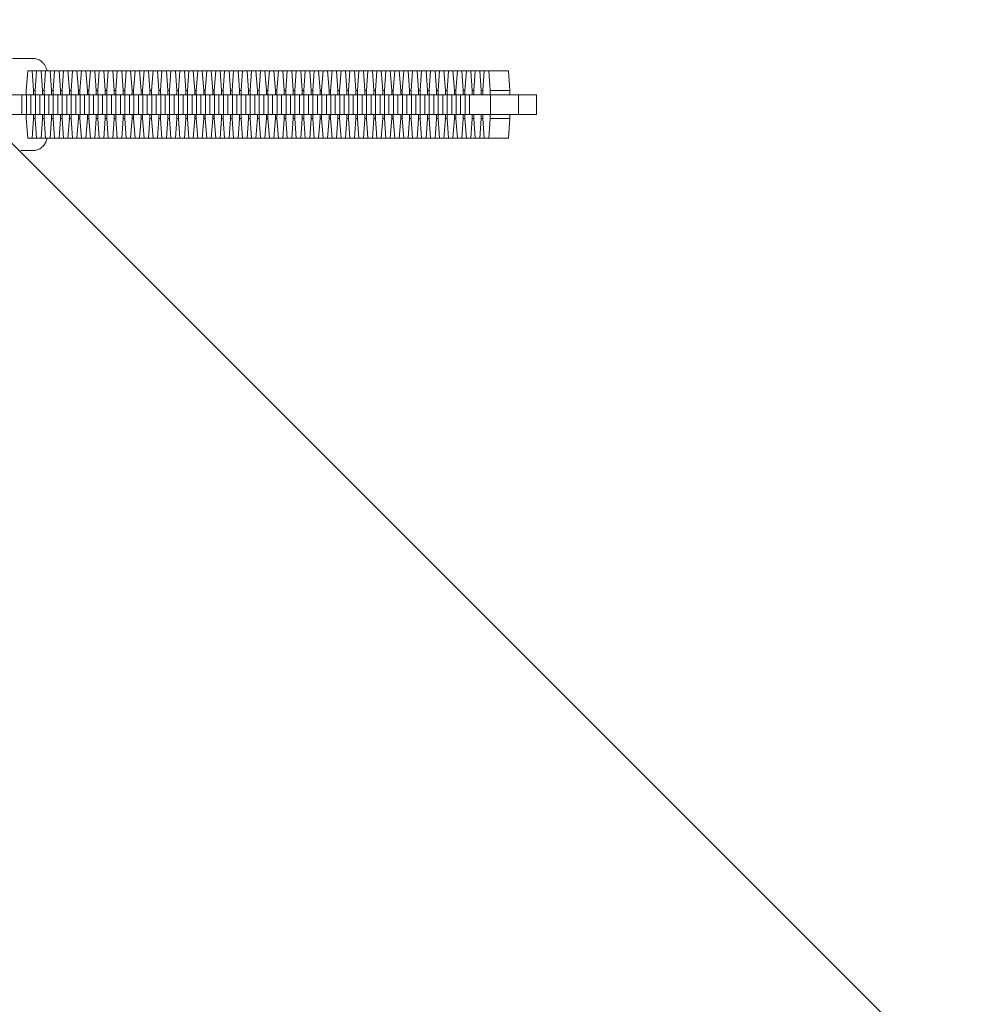
# Model space of a CAD drawing. Units: millimetres. Extents: x -875 to 875, y -4369 to 4369.
# Drawn here: x 159 to 445, y -273 to 26 of the extents above; entities that cross this region are included whole.
import ezdxf

# ---------------------------------------------------------------- set-up
doc = ezdxf.new("R2010")
doc.units = ezdxf.units.MM
doc.header["$LTSCALE"] = 20
doc.linetypes.add('HIDDEN', pattern=[9.525, 6.35, -3.175])
doc.layers.add('2d', color=230, linetype='Continuous')
doc.layers.add('EN-Free_Space_Hatch', color=10, linetype='HIDDEN')

msp = doc.modelspace()

# ---------------------------------------------------------------- hatches: boundary and pattern name
at = {"layer": 'EN-Free_Space_Hatch'}
h = msp.add_hatch(dxfattribs=at)
h.set_pattern_fill('ANSI31', color=256, scale=100)
h.set_pattern_definition([(135, (-875, -4369), (-224.506, -224.506), [])])
h.paths.add_polyline_path([(-875, 4369), (875, 4369), (875, -4369), (-875, -4369)])
h = msp.add_hatch(dxfattribs=at)
h.set_pattern_fill('ANSI31', color=256, scale=100)
h.set_pattern_definition([(315, (-875, 3528), (224.506, 224.506), [])])
h.paths.add_polyline_path([(875, -3028), (875, 3028), (-875, 3028), (-875, -3028)], flags=17)
h.paths.add_polyline_path([(875, 3028), (875, 3528), (-875, 3528), (-875, 3028)], flags=17)
h.paths.add_polyline_path([(875, -3528), (875, -3028), (-875, -3028), (-875, -3528)], flags=17)
h.paths.add_polyline_path([(-875, 3528), (875, 3528), (875, -3528), (-875, -3528)])

# ---------------------------------------------------------------- linework, layer by layer
at = {"layer": '2d', "lineweight": 0}
for p, q in [((156.51, 14), (159.29, 14)), ((162.77, 14), (159.29, 14)), ((161.14, 10.2), (160.7, 4.22)), ((307.16, 10.2), (161.14, 10.2)), ((162.94, 4.22), (162.5, 10.2)), ((163.86, 10.2), (163.42, 4.22)), ((165.66, 4.22), (165.22, 10.2)), ((166.58, 10.2), (166.14, 4.22)), ((168.38, 4.22), (167.94, 10.2)), ((169.3, 10.2), (168.86, 4.22)), ((171.1, 4.22), (170.66, 10.2)), ((172.02, 10.2), (171.58, 4.22)), ((173.82, 4.22), (173.38, 10.2)), ((174.74, 10.2), (174.3, 4.22)), ((176.54, 4.22), (176.1, 10.2)), ((177.46, 10.2), (177.02, 4.22)), ((179.26, 4.22), (178.82, 10.2)), ((180.17, 10.2), (179.74, 4.22)), ((181.98, 4.22), (181.54, 10.2)), ((182.89, 10.2), (182.45, 4.22)), ((184.7, 4.22), (184.26, 10.2)), ((185.61, 10.2), (185.17, 4.22)), ((187.42, 4.22), (186.98, 10.2)), ((188.33, 10.2), (187.89, 4.22)), ((190.13, 4.22), (189.7, 10.2)), ((191.05, 10.2), (190.61, 4.22)), ((192.85, 4.22), (192.41, 10.2)), ((193.77, 10.2), (193.33, 4.22)), ((195.57, 4.22), (195.13, 10.2)), ((196.49, 10.2), (196.05, 4.22)), ((198.29, 4.22), (197.85, 10.2)), ((199.21, 10.2), (198.77, 4.22)), ((201.01, 4.22), (200.57, 10.2)), ((201.93, 10.2), (201.49, 4.22)), ((203.73, 4.22), (203.29, 10.2)), ((204.65, 10.2), (204.21, 4.22)), ((206.45, 4.22), (206.01, 10.2)), ((207.37, 10.2), (206.93, 4.22)), ((209.17, 4.22), (208.73, 10.2)), ((210.08, 10.2), (209.65, 4.22)), ((211.89, 4.22), (211.45, 10.2)), ((212.8, 10.2), (212.36, 4.22)), ((214.61, 4.22), (214.17, 10.2)), ((215.52, 10.2), (215.08, 4.22)), ((217.33, 4.22), (216.89, 10.2)), ((218.24, 10.2), (217.8, 4.22)), ((220.04, 4.22), (219.61, 10.2)), ((220.96, 10.2), (220.52, 4.22)), ((222.76, 4.22), (222.32, 10.2)), ((223.68, 10.2), (223.24, 4.22)), ((225.48, 4.22), (225.04, 10.2)), ((226.4, 10.2), (225.96, 4.22)), ((228.2, 4.22), (227.76, 10.2)), ((229.12, 10.2), (228.68, 4.22)), ((230.92, 4.22), (230.48, 10.2)), ((231.84, 10.2), (231.4, 4.22)), ((233.64, 4.22), (233.2, 10.2)), ((234.56, 10.2), (234.12, 4.22)), ((236.36, 4.22), (235.92, 10.2)), ((237.28, 10.2), (236.84, 4.22)), ((239.08, 4.22), (238.64, 10.2)), ((239.99, 10.2), (239.56, 4.22)), ((241.8, 4.22), (241.36, 10.2)), ((242.71, 10.2), (242.27, 4.22)), ((244.52, 4.22), (244.08, 10.2)), ((245.43, 10.2), (244.99, 4.22)), ((247.24, 4.22), (246.8, 10.2)), ((248.15, 10.2), (247.71, 4.22)), ((249.95, 4.22), (249.52, 10.2)), ((250.87, 10.2), (250.43, 4.22)), ((252.67, 4.22), (252.23, 10.2)), ((253.59, 10.2), (253.15, 4.22)), ((255.39, 4.22), (254.95, 10.2)), ((256.31, 10.2), (255.87, 4.22)), ((258.11, 4.22), (257.67, 10.2)), ((259.03, 10.2), (258.59, 4.22)), ((260.83, 4.22), (260.39, 10.2)), ((261.75, 10.2), (261.31, 4.22)), ((263.55, 4.22), (263.11, 10.2)), ((264.47, 10.2), (264.03, 4.22)), ((266.27, 4.22), (265.83, 10.2)), ((267.19, 10.2), (266.75, 4.22)), ((268.99, 4.22), (268.55, 10.2)), ((269.9, 10.2), (269.47, 4.22)), ((271.71, 4.22), (271.27, 10.2)), ((272.62, 10.2), (272.18, 4.22)), ((274.43, 4.22), (273.99, 10.2)), ((275.34, 10.2), (274.9, 4.22)), ((277.14, 4.22), (276.71, 10.2)), ((278.06, 10.2), (277.62, 4.22)), ((279.86, 4.22), (279.42, 10.2)), ((280.78, 10.2), (280.34, 4.22)), ((282.58, 4.22), (282.14, 10.2)), ((283.5, 10.2), (283.06, 4.22)), ((285.3, 4.22), (284.86, 10.2)), ((286.22, 10.2), (285.78, 4.22)), ((288.02, 4.22), (287.58, 10.2)), ((288.94, 10.2), (288.5, 4.22)), ((290.74, 4.22), (290.3, 10.2)), ((291.66, 10.2), (291.22, 4.22)), ((293.46, 4.22), (293.02, 10.2)), ((294.38, 10.2), (293.94, 4.22)), ((296.18, 4.22), (295.74, 10.2)), ((297.1, 10.2), (296.66, 4.22)), ((298.9, 4.22), (298.46, 10.2)), ((299.81, 10.2), (299.38, 4.22)), ((301.62, 4.22), (301.18, 10.2)), ((307.6, 4.22), (307.16, 10.2)), ((150.55, 3), (315.7, 3)), ((159.4, -3), (159.4, 3)), ((160.7, 4.22), (160.7, 3)), ((160.76, -3), (160.76, 3)), ((162.12, -3), (162.12, 3)), ((162.94, 4.22), (163.42, 4.22)), ((162.94, 3), (162.94, 4.22)), ((163.42, 4.22), (163.42, 3)), ((163.48, -3), (163.48, 3)), ((164.84, -3), (164.84, 3)), ((165.66, 4.22), (166.14, 4.22)), ((165.66, 3), (165.66, 4.22)), ((166.14, 4.22), (166.14, 3)), ((166.2, -3), (166.2, 3)), ((167.56, -3), (167.56, 3)), ((168.38, 4.22), (168.86, 4.22)), ((168.38, 3), (168.38, 4.22)), ((168.86, 4.22), (168.86, 3)), ((168.92, -3), (168.92, 3)), ((170.28, -3), (170.28, 3)), ((171.1, 4.22), (171.58, 4.22)), ((171.1, 3), (171.1, 4.22)), ((171.58, 4.22), (171.58, 3)), ((171.63, -3), (171.63, 3)), ((173, -3), (173, 3)), ((173.82, 4.22), (174.3, 4.22)), ((173.82, 3), (173.82, 4.22)), ((174.3, 4.22), (174.3, 3)), ((174.35, -3), (174.35, 3)), ((175.72, -3), (175.72, 3)), ((176.54, 4.22), (177.02, 4.22)), ((176.54, 3), (176.54, 4.22)), ((177.02, 4.22), (177.02, 3)), ((177.07, -3), (177.07, 3)), ((178.44, -3), (178.44, 3)), ((179.26, 4.22), (179.74, 4.22)), ((179.26, 3), (179.26, 4.22)), ((179.74, 4.22), (179.74, 3)), ((179.79, -3), (179.79, 3)), ((181.16, -3), (181.16, 3)), ((181.98, 4.22), (182.45, 4.22)), ((181.98, 3), (181.98, 4.22)), ((182.45, 4.22), (182.45, 3)), ((182.51, -3), (182.51, 3)), ((183.87, -3), (183.87, 3)), ((184.7, 4.22), (185.17, 4.22)), ((184.7, 3), (184.7, 4.22)), ((185.17, 4.22), (185.17, 3)), ((185.23, -3), (185.23, 3)), ((186.59, -3), (186.59, 3)), ((187.42, 4.22), (187.89, 4.22)), ((187.42, 3), (187.42, 4.22)), ((187.89, 4.22), (187.89, 3)), ((187.95, -3), (187.95, 3)), ((189.31, -3), (189.31, 3)), ((190.13, 4.22), (190.61, 4.22)), ((190.13, 3), (190.13, 4.22)), ((190.61, 4.22), (190.61, 3)), ((190.67, -3), (190.67, 3)), ((192.03, -3), (192.03, 3)), ((192.85, 4.22), (193.33, 4.22)), ((192.85, 3), (192.85, 4.22)), ((193.33, 4.22), (193.33, 3)), ((193.39, -3), (193.39, 3)), ((194.75, -3), (194.75, 3)), ((195.57, 4.22), (196.05, 4.22)), ((195.57, 3), (195.57, 4.22)), ((196.05, 4.22), (196.05, 3)), ((196.11, -3), (196.11, 3)), ((197.47, -3), (197.47, 3)), ((198.29, 4.22), (198.77, 4.22)), ((198.29, 3), (198.29, 4.22)), ((198.77, 4.22), (198.77, 3)), ((198.83, -3), (198.83, 3)), ((200.19, -3), (200.19, 3)), ((201.01, 4.22), (201.49, 4.22)), ((201.01, 3), (201.01, 4.22)), ((201.49, 4.22), (201.49, 3)), ((201.54, -3), (201.54, 3)), ((202.91, -3), (202.91, 3)), ((203.73, 4.22), (204.21, 4.22)), ((203.73, 3), (203.73, 4.22)), ((204.21, 4.22), (204.21, 3)), ((204.26, -3), (204.26, 3)), ((205.63, -3), (205.63, 3)), ((206.45, 4.22), (206.93, 4.22)), ((206.45, 3), (206.45, 4.22)), ((206.93, 4.22), (206.93, 3)), ((206.98, -3), (206.98, 3)), ((208.35, -3), (208.35, 3)), ((209.17, 4.22), (209.65, 4.22)), ((209.17, 3), (209.17, 4.22)), ((209.65, 4.22), (209.65, 3)), ((209.7, -3), (209.7, 3)), ((211.07, -3), (211.07, 3)), ((211.89, 4.22), (212.36, 4.22)), ((211.89, 3), (211.89, 4.22)), ((212.36, 4.22), (212.36, 3)), ((212.42, -3), (212.42, 3)), ((213.78, -3), (213.78, 3)), ((214.61, 4.22), (215.08, 4.22)), ((214.61, 3), (214.61, 4.22)), ((215.08, 4.22), (215.08, 3)), ((215.14, -3), (215.14, 3)), ((216.5, -3), (216.5, 3)), ((217.33, 4.22), (217.8, 4.22)), ((217.33, 3), (217.33, 4.22)), ((217.8, 4.22), (217.8, 3)), ((217.86, -3), (217.86, 3)), ((219.22, -3), (219.22, 3)), ((220.04, 4.22), (220.52, 4.22)), ((220.04, 3), (220.04, 4.22)), ((220.52, 4.22), (220.52, 3)), ((220.58, -3), (220.58, 3)), ((221.94, -3), (221.94, 3)), ((222.76, 4.22), (223.24, 4.22)), ((222.76, 3), (222.76, 4.22)), ((223.24, 4.22), (223.24, 3)), ((223.3, -3), (223.3, 3)), ((224.66, -3), (224.66, 3)), ((225.48, 4.22), (225.96, 4.22)), ((225.48, 3), (225.48, 4.22)), ((225.96, 4.22), (225.96, 3)), ((226.02, -3), (226.02, 3)), ((227.38, -3), (227.38, 3)), ((228.2, 4.22), (228.68, 4.22)), ((228.2, 3), (228.2, 4.22)), ((228.68, 4.22), (228.68, 3)), ((228.74, -3), (228.74, 3)), ((230.1, -3), (230.1, 3)), ((230.92, 4.22), (231.4, 4.22)), ((230.92, 3), (230.92, 4.22)), ((231.4, 4.22), (231.4, 3)), ((231.45, -3), (231.45, 3)), ((232.82, -3), (232.82, 3)), ((233.64, 4.22), (234.12, 4.22)), ((233.64, 3), (233.64, 4.22)), ((234.12, 4.22), (234.12, 3)), ((234.17, -3), (234.17, 3)), ((235.54, -3), (235.54, 3)), ((236.36, 4.22), (236.84, 4.22)), ((236.36, 3), (236.36, 4.22)), ((236.84, 4.22), (236.84, 3)), ((236.89, -3), (236.89, 3)), ((238.26, -3), (238.26, 3)), ((239.08, 4.22), (239.56, 4.22)), ((239.08, 3), (239.08, 4.22)), ((239.56, 4.22), (239.56, 3)), ((239.61, -3), (239.61, 3)), ((240.97, -3), (240.97, 3)), ((241.8, 4.22), (242.27, 4.22)), ((241.8, 3), (241.8, 4.22)), ((242.27, 4.22), (242.27, 3)), ((242.33, -3), (242.33, 3)), ((243.69, -3), (243.69, 3)), ((244.52, 4.22), (244.99, 4.22)), ((244.52, 3), (244.52, 4.22)), ((244.99, 4.22), (244.99, 3)), ((245.05, -3), (245.05, 3)), ((246.41, -3), (246.41, 3)), ((247.24, 4.22), (247.71, 4.22)), ((247.24, 3), (247.24, 4.22)), ((247.71, 4.22), (247.71, 3)), ((247.77, -3), (247.77, 3)), ((249.13, -3), (249.13, 3)), ((249.95, 4.22), (250.43, 4.22)), ((249.95, 3), (249.95, 4.22)), ((250.43, 4.22), (250.43, 3)), ((250.49, -3), (250.49, 3)), ((251.85, -3), (251.85, 3)), ((252.67, 4.22), (253.15, 4.22)), ((252.67, 3), (252.67, 4.22)), ((253.15, 4.22), (253.15, 3)), ((253.21, -3), (253.21, 3)), ((254.57, -3), (254.57, 3)), ((255.39, 4.22), (255.87, 4.22)), ((255.39, 3), (255.39, 4.22)), ((255.87, 4.22), (255.87, 3)), ((255.93, -3), (255.93, 3)), ((257.29, -3), (257.29, 3)), ((258.11, 4.22), (258.59, 4.22)), ((258.11, 3), (258.11, 4.22)), ((258.59, 4.22), (258.59, 3)), ((258.65, -3), (258.65, 3)), ((260.01, -3), (260.01, 3)), ((260.83, 4.22), (261.31, 4.22)), ((260.83, 3), (260.83, 4.22)), ((261.31, 4.22), (261.31, 3)), ((261.36, -3), (261.36, 3)), ((262.73, -3), (262.73, 3)), ((263.55, 4.22), (264.03, 4.22)), ((263.55, 3), (263.55, 4.22)), ((264.03, 4.22), (264.03, 3)), ((264.08, -3), (264.08, 3)), ((265.45, -3), (265.45, 3)), ((266.27, 4.22), (266.75, 4.22)), ((266.27, 3), (266.27, 4.22)), ((266.75, 4.22), (266.75, 3)), ((266.8, -3), (266.8, 3)), ((268.17, -3), (268.17, 3)), ((268.99, 4.22), (269.47, 4.22)), ((268.99, 3), (268.99, 4.22)), ((269.47, 4.22), (269.47, 3)), ((269.52, -3), (269.52, 3)), ((270.88, -3), (270.88, 3)), ((271.71, 4.22), (272.18, 4.22)), ((271.71, 3), (271.71, 4.22)), ((272.18, 4.22), (272.18, 3)), ((272.24, -3), (272.24, 3)), ((273.6, -3), (273.6, 3)), ((274.43, 4.22), (274.9, 4.22)), ((274.43, 3), (274.43, 4.22)), ((274.9, 4.22), (274.9, 3)), ((274.96, -3), (274.96, 3)), ((276.32, -3), (276.32, 3)), ((277.14, 4.22), (277.62, 4.22)), ((277.14, 3), (277.14, 4.22)), ((277.62, 4.22), (277.62, 3)), ((277.68, -3), (277.68, 3)), ((279.04, -3), (279.04, 3)), ((279.86, 4.22), (280.34, 4.22)), ((279.86, 3), (279.86, 4.22)), ((280.34, 4.22), (280.34, 3)), ((280.4, -3), (280.4, 3)), ((281.76, -3), (281.76, 3)), ((282.58, 4.22), (283.06, 4.22)), ((282.58, 3), (282.58, 4.22)), ((283.06, 4.22), (283.06, 3)), ((283.12, -3), (283.12, 3)), ((284.48, -3), (284.48, 3)), ((285.3, 4.22), (285.78, 4.22)), ((285.3, 3), (285.3, 4.22)), ((285.78, 4.22), (285.78, 3)), ((285.84, -3), (285.84, 3)), ((287.2, -3), (287.2, 3)), ((288.02, 4.22), (288.5, 4.22)), ((288.02, 3), (288.02, 4.22)), ((288.5, 4.22), (288.5, 3)), ((288.56, -3), (288.56, 3)), ((289.92, -3), (289.92, 3)), ((290.74, 4.22), (291.22, 4.22)), ((290.74, 3), (290.74, 4.22)), ((291.22, 4.22), (291.22, 3)), ((291.27, -3), (291.27, 3)), ((292.64, -3), (292.64, 3)), ((293.46, 4.22), (293.94, 4.22)), ((293.46, 3), (293.46, 4.22)), ((293.94, 4.22), (293.94, 3)), ((293.99, -3), (293.99, 3)), ((295.36, -3), (295.36, 3)), ((296.18, 4.22), (296.66, 4.22)), ((296.18, 3), (296.18, 4.22)), ((296.66, 4.22), (296.66, 3)), ((298.9, 4.22), (299.38, 4.22)), ((298.9, 3), (298.9, 4.22)), ((299.38, 4.22), (299.38, 3)), ((301.62, 4.22), (307.6, 4.22)), ((301.62, 3), (301.62, 4.22)), ((301.75, -3), (301.75, 3)), ((307.6, 3), (307.6, 4.22)), ((310.18, -3), (310.18, 3)), ((315.7, -3), (315.7, 3)), ((315.7, -3), (150.55, -3)), ((160.7, -3), (160.7, -4.22)), ((160.7, -4.22), (161.14, -10.2)), ((162.5, -10.2), (162.94, -4.22)), ((162.94, -4.22), (162.94, -3)), ((162.94, -4.22), (163.42, -4.22)), ((163.42, -3), (163.42, -4.22)), ((163.42, -4.22), (163.86, -10.2)), ((165.22, -10.2), (165.66, -4.22)), ((165.66, -4.22), (165.66, -3)), ((165.66, -4.22), (166.14, -4.22)), ((166.14, -3), (166.14, -4.22)), ((166.14, -4.22), (166.58, -10.2)), ((167.94, -10.2), (168.38, -4.22)), ((168.38, -4.22), (168.38, -3)), ((168.38, -4.22), (168.86, -4.22)), ((168.86, -3), (168.86, -4.22)), ((168.86, -4.22), (169.3, -10.2)), ((170.66, -10.2), (171.1, -4.22)), ((171.1, -4.22), (171.1, -3)), ((171.1, -4.22), (171.58, -4.22)), ((171.58, -3), (171.58, -4.22)), ((171.58, -4.22), (172.02, -10.2)), ((173.38, -10.2), (173.82, -4.22)), ((173.82, -4.22), (173.82, -3)), ((173.82, -4.22), (174.3, -4.22)), ((174.3, -3), (174.3, -4.22)), ((174.3, -4.22), (174.74, -10.2)), ((176.1, -10.2), (176.54, -4.22)), ((176.54, -4.22), (176.54, -3)), ((176.54, -4.22), (177.02, -4.22)), ((177.02, -3), (177.02, -4.22)), ((177.02, -4.22), (177.46, -10.2)), ((178.82, -10.2), (179.26, -4.22)), ((179.26, -4.22), (179.26, -3)), ((179.26, -4.22), (179.74, -4.22)), ((179.74, -3), (179.74, -4.22)), ((179.74, -4.22), (180.17, -10.2)), ((181.54, -10.2), (181.98, -4.22)), ((181.98, -4.22), (181.98, -3)), ((181.98, -4.22), (182.45, -4.22)), ((182.45, -3), (182.45, -4.22)), ((182.45, -4.22), (182.89, -10.2)), ((184.26, -10.2), (184.7, -4.22)), ((184.7, -4.22), (184.7, -3)), ((184.7, -4.22), (185.17, -4.22)), ((185.17, -3), (185.17, -4.22)), ((185.17, -4.22), (185.61, -10.2)), ((186.98, -10.2), (187.42, -4.22)), ((187.42, -4.22), (187.42, -3)), ((187.42, -4.22), (187.89, -4.22)), ((187.89, -3), (187.89, -4.22)), ((187.89, -4.22), (188.33, -10.2)), ((189.7, -10.2), (190.13, -4.22)), ((190.13, -4.22), (190.13, -3)), ((190.13, -4.22), (190.61, -4.22)), ((190.61, -3), (190.61, -4.22)), ((190.61, -4.22), (191.05, -10.2)), ((192.41, -10.2), (192.85, -4.22)), ((192.85, -4.22), (192.85, -3)), ((192.85, -4.22), (193.33, -4.22)), ((193.33, -3), (193.33, -4.22)), ((193.33, -4.22), (193.77, -10.2)), ((195.13, -10.2), (195.57, -4.22)), ((195.57, -4.22), (195.57, -3)), ((195.57, -4.22), (196.05, -4.22)), ((196.05, -3), (196.05, -4.22)), ((196.05, -4.22), (196.49, -10.2)), ((197.85, -10.2), (198.29, -4.22)), ((198.29, -4.22), (198.29, -3)), ((198.29, -4.22), (198.77, -4.22)), ((198.77, -3), (198.77, -4.22)), ((198.77, -4.22), (199.21, -10.2)), ((200.57, -10.2), (201.01, -4.22)), ((201.01, -4.22), (201.01, -3)), ((201.01, -4.22), (201.49, -4.22)), ((201.49, -3), (201.49, -4.22)), ((201.49, -4.22), (201.93, -10.2)), ((203.29, -10.2), (203.73, -4.22)), ((203.73, -4.22), (203.73, -3)), ((203.73, -4.22), (204.21, -4.22)), ((204.21, -3), (204.21, -4.22)), ((204.21, -4.22), (204.65, -10.2)), ((206.01, -10.2), (206.45, -4.22)), ((206.45, -4.22), (206.45, -3)), ((206.45, -4.22), (206.93, -4.22)), ((206.93, -3), (206.93, -4.22)), ((206.93, -4.22), (207.37, -10.2)), ((208.73, -10.2), (209.17, -4.22)), ((209.17, -4.22), (209.17, -3)), ((209.17, -4.22), (209.65, -4.22)), ((209.65, -3), (209.65, -4.22)), ((209.65, -4.22), (210.08, -10.2)), ((211.45, -10.2), (211.89, -4.22)), ((211.89, -4.22), (211.89, -3)), ((211.89, -4.22), (212.36, -4.22)), ((212.36, -3), (212.36, -4.22)), ((212.36, -4.22), (212.8, -10.2)), ((214.17, -10.2), (214.61, -4.22)), ((214.61, -4.22), (214.61, -3)), ((214.61, -4.22), (215.08, -4.22)), ((215.08, -3), (215.08, -4.22)), ((215.08, -4.22), (215.52, -10.2)), ((216.89, -10.2), (217.33, -4.22)), ((217.33, -4.22), (217.33, -3)), ((217.33, -4.22), (217.8, -4.22)), ((217.8, -3), (217.8, -4.22)), ((217.8, -4.22), (218.24, -10.2)), ((219.61, -10.2), (220.04, -4.22)), ((220.04, -4.22), (220.04, -3)), ((220.04, -4.22), (220.52, -4.22)), ((220.52, -3), (220.52, -4.22)), ((220.52, -4.22), (220.96, -10.2)), ((222.32, -10.2), (222.76, -4.22)), ((222.76, -4.22), (222.76, -3)), ((222.76, -4.22), (223.24, -4.22)), ((223.24, -3), (223.24, -4.22)), ((223.24, -4.22), (223.68, -10.2)), ((225.04, -10.2), (225.48, -4.22)), ((225.48, -4.22), (225.48, -3)), ((225.48, -4.22), (225.96, -4.22)), ((225.96, -3), (225.96, -4.22)), ((225.96, -4.22), (226.4, -10.2)), ((227.76, -10.2), (228.2, -4.22)), ((228.2, -4.22), (228.2, -3)), ((228.2, -4.22), (228.68, -4.22)), ((228.68, -3), (228.68, -4.22)), ((228.68, -4.22), (229.12, -10.2)), ((230.48, -10.2), (230.92, -4.22)), ((230.92, -4.22), (230.92, -3)), ((230.92, -4.22), (231.4, -4.22)), ((231.4, -3), (231.4, -4.22)), ((231.4, -4.22), (231.84, -10.2)), ((233.2, -10.2), (233.64, -4.22)), ((233.64, -4.22), (233.64, -3)), ((233.64, -4.22), (234.12, -4.22)), ((234.12, -3), (234.12, -4.22)), ((234.12, -4.22), (234.56, -10.2)), ((235.92, -10.2), (236.36, -4.22)), ((236.36, -4.22), (236.36, -3)), ((236.36, -4.22), (236.84, -4.22)), ((236.84, -3), (236.84, -4.22)), ((236.84, -4.22), (237.28, -10.2)), ((238.64, -10.2), (239.08, -4.22)), ((239.08, -4.22), (239.08, -3)), ((239.08, -4.22), (239.56, -4.22)), ((239.56, -3), (239.56, -4.22)), ((239.56, -4.22), (239.99, -10.2)), ((241.36, -10.2), (241.8, -4.22)), ((241.8, -4.22), (241.8, -3)), ((241.8, -4.22), (242.27, -4.22)), ((242.27, -3), (242.27, -4.22)), ((242.27, -4.22), (242.71, -10.2)), ((244.08, -10.2), (244.52, -4.22)), ((244.52, -4.22), (244.52, -3)), ((244.52, -4.22), (244.99, -4.22)), ((244.99, -3), (244.99, -4.22)), ((244.99, -4.22), (245.43, -10.2)), ((246.8, -10.2), (247.24, -4.22)), ((247.24, -4.22), (247.24, -3)), ((247.24, -4.22), (247.71, -4.22)), ((247.71, -3), (247.71, -4.22)), ((247.71, -4.22), (248.15, -10.2)), ((249.52, -10.2), (249.95, -4.22)), ((249.95, -4.22), (249.95, -3)), ((249.95, -4.22), (250.43, -4.22)), ((250.43, -3), (250.43, -4.22)), ((250.43, -4.22), (250.87, -10.2)), ((252.23, -10.2), (252.67, -4.22)), ((252.67, -4.22), (252.67, -3)), ((252.67, -4.22), (253.15, -4.22)), ((253.15, -3), (253.15, -4.22)), ((253.15, -4.22), (253.59, -10.2)), ((254.95, -10.2), (255.39, -4.22)), ((255.39, -4.22), (255.39, -3)), ((255.39, -4.22), (255.87, -4.22)), ((255.87, -3), (255.87, -4.22)), ((255.87, -4.22), (256.31, -10.2)), ((257.67, -10.2), (258.11, -4.22)), ((258.11, -4.22), (258.11, -3)), ((258.11, -4.22), (258.59, -4.22)), ((258.59, -3), (258.59, -4.22)), ((258.59, -4.22), (259.03, -10.2)), ((260.39, -10.2), (260.83, -4.22)), ((260.83, -4.22), (260.83, -3)), ((260.83, -4.22), (261.31, -4.22)), ((261.31, -3), (261.31, -4.22)), ((261.31, -4.22), (261.75, -10.2)), ((263.11, -10.2), (263.55, -4.22)), ((263.55, -4.22), (263.55, -3)), ((263.55, -4.22), (264.03, -4.22)), ((264.03, -3), (264.03, -4.22)), ((264.03, -4.22), (264.47, -10.2)), ((265.83, -10.2), (266.27, -4.22)), ((266.27, -4.22), (266.27, -3)), ((266.27, -4.22), (266.75, -4.22)), ((266.75, -3), (266.75, -4.22)), ((266.75, -4.22), (267.19, -10.2)), ((268.55, -10.2), (268.99, -4.22)), ((268.99, -4.22), (268.99, -3)), ((268.99, -4.22), (269.47, -4.22)), ((269.47, -3), (269.47, -4.22)), ((269.47, -4.22), (269.9, -10.2)), ((271.27, -10.2), (271.71, -4.22)), ((271.71, -4.22), (271.71, -3)), ((271.71, -4.22), (272.18, -4.22)), ((272.18, -3), (272.18, -4.22)), ((272.18, -4.22), (272.62, -10.2)), ((273.99, -10.2), (274.43, -4.22)), ((274.43, -4.22), (274.43, -3)), ((274.43, -4.22), (274.9, -4.22)), ((274.9, -3), (274.9, -4.22)), ((274.9, -4.22), (275.34, -10.2)), ((276.71, -10.2), (277.14, -4.22)), ((277.14, -4.22), (277.14, -3)), ((277.14, -4.22), (277.62, -4.22)), ((277.62, -3), (277.62, -4.22)), ((277.62, -4.22), (278.06, -10.2)), ((279.42, -10.2), (279.86, -4.22)), ((279.86, -4.22), (279.86, -3)), ((279.86, -4.22), (280.34, -4.22)), ((280.34, -3), (280.34, -4.22)), ((280.34, -4.22), (280.78, -10.2)), ((282.14, -10.2), (282.58, -4.22)), ((282.58, -4.22), (282.58, -3)), ((282.58, -4.22), (283.06, -4.22)), ((283.06, -3), (283.06, -4.22)), ((283.06, -4.22), (283.5, -10.2)), ((284.86, -10.2), (285.3, -4.22)), ((285.3, -4.22), (285.3, -3)), ((285.3, -4.22), (285.78, -4.22)), ((285.78, -3), (285.78, -4.22)), ((285.78, -4.22), (286.22, -10.2)), ((287.58, -10.2), (288.02, -4.22)), ((288.02, -4.22), (288.02, -3)), ((288.02, -4.22), (288.5, -4.22)), ((288.5, -3), (288.5, -4.22)), ((288.5, -4.22), (288.94, -10.2)), ((290.3, -10.2), (290.74, -4.22)), ((290.74, -4.22), (290.74, -3)), ((290.74, -4.22), (291.22, -4.22)), ((291.22, -3), (291.22, -4.22)), ((291.22, -4.22), (291.66, -10.2)), ((293.02, -10.2), (293.46, -4.22)), ((293.46, -4.22), (293.46, -3)), ((293.46, -4.22), (293.94, -4.22)), ((293.94, -3), (293.94, -4.22)), ((293.94, -4.22), (294.38, -10.2)), ((295.74, -10.2), (296.18, -4.22)), ((296.18, -4.22), (296.18, -3)), ((296.18, -4.22), (296.66, -4.22)), ((296.66, -3), (296.66, -4.22)), ((296.66, -4.22), (297.1, -10.2)), ((298.46, -10.2), (298.9, -4.22)), ((298.9, -4.22), (298.9, -3)), ((298.9, -4.22), (299.38, -4.22)), ((299.38, -3), (299.38, -4.22)), ((299.38, -4.22), (299.81, -10.2)), ((301.18, -10.2), (301.62, -4.22)), ((301.62, -4.22), (301.62, -3)), ((301.62, -4.22), (307.6, -4.22)), ((307.16, -10.2), (307.6, -4.22)), ((307.6, -4.22), (307.6, -3)), ((161.14, -10.2), (307.16, -10.2)), ((159.08, -14), (159.29, -14)), ((162.77, -14), (159.29, -14))]:
    msp.add_line(p, q, dxfattribs=at)
for points, knots in [([(162.77, 14), (163.22, 14), (163.66, 13.92), (164.48, 13.65), (164.83, 13.46), (165.47, 13.02), (165.72, 12.77), (166.16, 12.26), (166.31, 12.01), (166.6, 11.49), (166.7, 11.25), (166.9, 10.72), (166.97, 10.46), (167.03, 10.2)], [0, 0, 0, 0, 0.0327232, 0.0327232, 0.0687149, 0.0687149, 0.1144905, 0.1144905, 0.1757721, 0.1757721, 0.2651643, 0.2651643, 0.3883123, 0.3883123, 0.3883123, 0.3883123]), ([(167.03, -10.2), (166.93, -10.63), (166.84, -11.03), (166.4, -11.86), (166.3, -12.03), (165.94, -12.53), (165.64, -12.9), (164.73, -13.53), (164.25, -13.77), (163.38, -13.96), (163.07, -14), (162.77, -14)], [2.7532803, 2.7532803, 2.7532803, 2.7532803, 2.9559012, 2.9559012, 3.0040473, 3.0040473, 3.0738783, 3.0738783, 3.1193285, 3.1193285, 3.1415927, 3.1415927, 3.1415927, 3.1415927])]:
    msp.add_open_spline(points, degree=3, knots=knots, dxfattribs=at)

doc.saveas('drawing.dxf')
